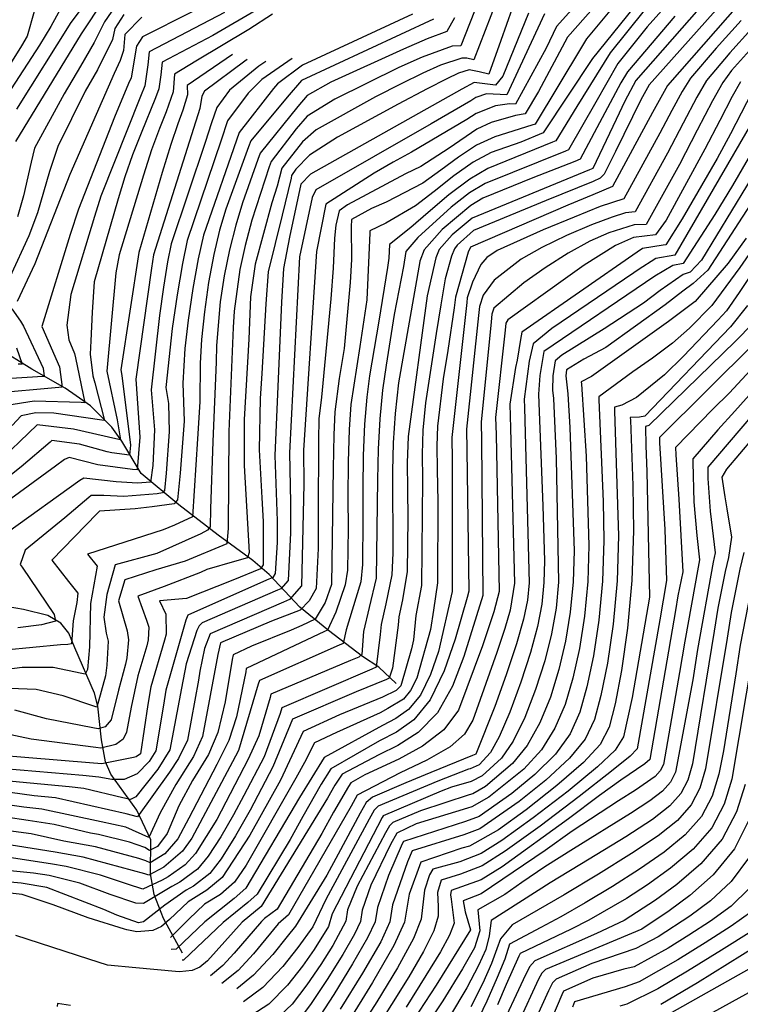
# Model space of a CAD drawing. Extents: x 495683 to 1058077, y 845215 to 1749417.
# Drawn here: x 502329 to 502758, y 851750 to 852336 of the extents above; entities that cross this region are included whole.
import ezdxf

# ---------------------------------------------------------------- set-up
doc = ezdxf.new("R2010")
doc.units = 0
doc.header["$LTSCALE"] = 200
doc.header["$MEASUREMENT"] = 0
doc.linetypes.add('Hwashes', pattern=[1, 0.6, -0.05, 0.05, -0.05, 0.05, -0.05, 0.05, -0.05, 0.05])
for name, color, linetype in [('DRAINS', 4, 'CONTINUOUS'), ('INDCONT', 1, 'CONTINUOUS'), ('INTCONT', 7, 'CONTINUOUS')]:
    doc.layers.add(name, color=color, linetype=linetype)

msp = doc.modelspace()

# ---------------------------------------------------------------- linework, layer by layer
at = {"layer": 'DRAINS', "linetype": 'Hwashes'}
for points in [[(502552.93, 851940.86, 4322.01), (502542.71, 851950.73, 4316.2), (502533.04, 851956.96, 4312.12), (502512.65, 851972.49, 4304.19), (502495.78, 851986.33, 4295.24), (502477.4, 852005.81, 4282.62), (502467.84, 852014.05, 4276.67), (502447.19, 852029.1, 4269.87), (502423.71, 852047.15, 4260.4), (502401.33, 852065.74, 4248.86), (502389.9, 852085.04, 4240.18), (502383.83, 852093.33, 4237.37), (502371.13, 852105.99, 4232.73), (502356.22, 852116.55, 4228.32), (502336.4, 852127.87, 4221.29), (502314.73, 852141.17, 4215.33), (502298.85, 852149.85, 4213.6), (502286.18, 852154.59, 4211.02), (502277.21, 852156.88, 4207.22), (502257.7, 852164, 4201.73), (502243.45, 852168.97, 4197.65), (502238.2, 852172.5, 4196.48), (502229.12, 852176.07, 4195.59)], [(502425.93, 851780.53, 4333.55), (502414.6, 851801.12, 4322.57), (502409.15, 851815.39, 4315.59), (502406.92, 851827.76, 4307.52), (502407.02, 851848.03, 4296.17), (502398.67, 851865.56, 4290.22), (502383.25, 851887.07, 4282.62), (502380.21, 851894.3, 4279.29), (502377.75, 851907.35, 4273.99), (502375.5, 851927.39, 4267.8), (502373.56, 851935.16, 4266.21), (502361.94, 851962.05, 4260.72), (502358.36, 851970.87, 4258.52), (502353.5, 851976.84, 4256.36), (502345.87, 851981.4, 4254.86), (502331.32, 851984.96, 4252.7), (502317.73, 851987.31, 4249.7)]]:
    msp.add_polyline3d(points, dxfattribs=at)
at = {"layer": 'INDCONT'}
for points in [[(502733.61, 852405.31, 4300), (502666.13, 852324.22, 4300), (502663.23, 852319.23, 4300), (502635.7, 852273.59, 4300), (502633.75, 852272.98, 4300), (502611.62, 852266.1, 4300), (502600.77, 852260.96, 4300), (502590.14, 852254, 4300), (502579.61, 852246.13, 4300), (502568.79, 852238.52, 4300), (502546.94, 852227.06, 4300), (502538.3, 852223.29, 4300), (502526.4, 852216.93, 4300), (502526.2, 852212.52, 4300), (502526.49, 852193.09, 4300), (502525.65, 852179.34, 4300), (502522.02, 852140.09, 4300), (502519.07, 852122.23, 4300), (502516.53, 852102.54, 4300), (502515.9, 852088.87, 4300), (502515.56, 852068.95, 4300), (502514.47, 851999.7, 4300), (502510.75, 851989.16, 4300), (502504.78, 851979.1, 4300), (502496.89, 851975.33, 4300), (502490.63, 851972.54, 4300), (502466.85, 851963.08, 4300), (502456.1, 851958.02, 4300), (502455.52, 851955.21, 4300), (502451.36, 851929.97, 4300), (502446.93, 851911.77, 4300), (502441.35, 851898.73, 4300), (502431.94, 851883.32, 4300), (502423.72, 851868.25, 4300), (502416.82, 851851.8, 4300), (502411.14, 851843.93, 4300), (502406.38, 851841.7, 4300), (502403.52, 851843.41, 4300), (502394.35, 851846.66, 4300), (502375.98, 851851.19, 4300), (502371.27, 851851.99, 4300), (502349.56, 851857.09, 4300), (502334.19, 851859.54, 4300), (502294.13, 851865.46, 4300)], [(502778.62, 852393.67, 4320), (502746.31, 852357.02, 4320), (502733.05, 852342.15, 4320), (502695.51, 852299.46, 4320), (502689.05, 852287.13, 4320), (502683.89, 852276.4, 4320), (502669.86, 852247.15, 4320), (502667.95, 852246.4, 4320), (502598.17, 852217.68, 4320), (502586.2, 852207.64, 4320), (502578.54, 852198.98, 4320), (502576.48, 852194.11, 4320), (502571.32, 852171.39, 4320), (502560.02, 852087.76, 4320), (502559.59, 852072.21, 4320), (502559.7, 852056.3, 4320), (502559.98, 852038.98, 4320), (502559.61, 852007.51, 4320), (502556.81, 851990.65, 4320), (502554.54, 851980.54, 4320), (502554.12, 851975.7, 4320), (502550.78, 851950.11, 4320)], [(502625.26, 852351.95, 4280), (502615.27, 852323.28, 4280), (502608, 852303.24, 4280), (502602.27, 852304.67, 4280), (502596.33, 852305.89, 4280), (502590.08, 852303.81, 4280), (502583.15, 852300.53, 4280), (502571.4, 852294.54, 4280), (502554.13, 852285.47, 4280), (502518.08, 852265.81, 4280), (502501.39, 852255.17, 4280), (502493.41, 852246.83, 4280), (502490.76, 852242.95, 4280), (502490.5, 852241.36, 4280), (502485.16, 852219.51, 4280), (502476.85, 852185.69, 4280), (502475.56, 852166.77, 4280), (502473.05, 852125.36, 4280), (502472.07, 852110.33, 4280), (502471.6, 852079.92, 4280), (502473.1, 852051.28, 4280), (502473.82, 852037.3, 4280), (502473.95, 852011.53, 4280), (502472.34, 852009.07, 4280), (502455.94, 852002.46, 4280), (502428.33, 851991.56, 4280), (502412.15, 851990.12, 4280), (502416.06, 851982.18, 4280), (502416.12, 851970.21, 4280), (502415.12, 851966.72, 4280), (502407.02, 851938.87, 4280), (502405.31, 851928.38, 4280), (502401.03, 851899.05, 4280), (502398.41, 851897.31, 4280), (502396.71, 851896.89, 4280), (502377.9, 851893.08, 4280), (502370.54, 851893.74, 4280), (502279.12, 851901.27, 4280)], [(502337.77, 852340.49, 4200), (502333.63, 852325.92, 4200), (502330.19, 852320.04, 4200), (502312.24, 852291.87, 4200)], [(502479.44, 852339, 4240), (502465.31, 852329.82, 4240), (502433.93, 852310.91, 4240), (502421.11, 852303.3, 4240), (502420.36, 852292.83, 4240), (502416.15, 852280.96, 4240), (502412.22, 852270.94, 4240), (502407.57, 852258.21, 4240), (502402.63, 852243.18, 4240), (502388.25, 852195.82, 4240), (502386.35, 852185.06, 4240), (502380.83, 852126.61, 4240), (502387.01, 852097.7, 4240), (502389.08, 852085.76, 4240), (502386.28, 852086.49, 4240), (502361.01, 852092.25, 4240), (502339.42, 852094.75, 4240), (502313.74, 852070.11, 4240)], [(502562.69, 852338.9, 4260), (502497.35, 852308.56, 4260), (502482.32, 852297.49, 4260), (502479.98, 852294.75, 4260), (502459.52, 852268.65, 4260), (502438.32, 852207.44, 4260), (502435.17, 852193.41, 4260), (502432.09, 852175.78, 4260), (502429.38, 852156.94, 4260), (502427.4, 852140.08, 4260), (502426.06, 852119.55, 4260), (502426.98, 852096.99, 4260), (502424.5, 852066.03, 4260), (502422.9, 852050.14, 4260), (502421.01, 852047.85, 4260), (502407.93, 852045.99, 4260), (502397.85, 852044.86, 4260), (502376.6, 852043.33, 4260), (502375.18, 852041.99, 4260), (502348.22, 852014.33, 4260), (502358.04, 852001.48, 4260), (502363.73, 851994.65, 4260), (502363.13, 851989.17, 4260), (502360.96, 851978.15, 4260), (502359.96, 851964.47, 4260), (502357.69, 851964.16, 4260), (502353.28, 851963.89, 4260), (502320.5, 851960.76, 4260)], [(502391.05, 852338.82, 4220), (502385.7, 852330.43, 4220), (502384.32, 852323.98, 4220), (502375.29, 852305.93, 4220), (502368.07, 852293.11, 4220), (502351.82, 852260.22, 4220), (502346.78, 852245.4, 4220), (502339.78, 852220.73, 4220), (502334.61, 852207.17, 4220), (502323.25, 852182.52, 4220)], [(502770.19, 852325.29, 4340), (502752.47, 852305.5, 4340), (502747.32, 852298.38, 4340), (502741.12, 852287.46, 4340), (502731.93, 852269.88, 4340), (502721.53, 852249.56, 4340), (502701.69, 852213.9, 4340), (502694.41, 852213.65, 4340), (502679.47, 852208.94, 4340), (502668.22, 852203.9, 4340), (502655.29, 852196.9, 4340), (502641.58, 852188.16, 4340), (502628.83, 852179.11, 4340), (502611, 852164.19, 4340), (502609.91, 852160.51, 4340), (502609.4, 852156.06, 4340), (502603.49, 852096.35, 4340), (502603.79, 852085.37, 4340), (502604.46, 851993.35, 4340), (502593.14, 851956.88, 4340), (502586.54, 851939.41, 4340), (502577.56, 851923.47, 4340), (502566.15, 851911.83, 4340), (502553.87, 851903.96, 4340), (502542.69, 851898.53, 4340), (502520.87, 851886.93, 4340), (502516.57, 851880.51, 4340), (502512.06, 851872.74, 4340), (502472.79, 851808.22, 4340), (502461.46, 851799.04, 4340), (502440.74, 851776.04, 4340), (502436.14, 851772.26, 4340), (502431.58, 851770.16, 4340), (502424.05, 851769.43, 4340), (502421.74, 851769.74, 4340), (502398.24, 851771.75, 4340), (502381.35, 851773.46, 4340), (502370.23, 851777.03, 4340), (502326.77, 851790.99, 4340)], [(502796.96, 852295.29, 4360), (502734.47, 852192.62, 4360), (502727.76, 852185.58, 4360), (502723.55, 852184.08, 4360), (502709.93, 852174.57, 4360), (502700.13, 852167.17, 4360), (502676.74, 852151.81, 4360), (502651.58, 852136.16, 4360), (502647.54, 852132.82, 4360), (502646.11, 852123.97, 4360), (502646.01, 852115.33, 4360), (502646.46, 852110.36, 4360), (502648.08, 852074.72, 4360), (502649.53, 852001.13, 4360), (502648.03, 851985.75, 4360), (502645.34, 851970.4, 4360), (502641.32, 851954.33, 4360), (502635.93, 851937.27, 4360), (502629.54, 851920.72, 4360), (502622.61, 851906.65, 4360), (502615.62, 851896.54, 4360), (502604.21, 851886.08, 4360), (502597.59, 851882.73, 4360), (502585.93, 851879.23, 4360), (502579.79, 851876.91, 4360), (502545.25, 851862.26, 4360), (502544.73, 851861.3, 4360), (502514.96, 851803.91, 4360), (502512.69, 851796.34, 4360), (502504.23, 851782.79, 4360), (502497.23, 851772.88, 4360), (502488.32, 851761.47, 4360), (502477.26, 851750.32, 4360), (502463.74, 851741.49, 4360)], [(502761.91, 852165.73, 4380), (502751.84, 852153, 4380), (502700.89, 852099.87, 4380), (502697.73, 852099.26, 4380), (502692.17, 852099.16, 4380), (502692.25, 852097.43, 4380), (502693.72, 852058.76, 4380), (502694.05, 852031.62, 4380), (502693.17, 852002.13, 4380), (502690.56, 851973.74, 4380), (502686.9, 851948.66, 4380), (502683.12, 851928.77, 4380), (502679.6, 851915.02, 4380), (502674.25, 851904.63, 4380), (502664.4, 851893.88, 4380), (502648.59, 851880.23, 4380), (502630.22, 851865.83, 4380), (502613.92, 851853.99, 4380), (502596.63, 851844.16, 4380), (502592.03, 851842.93, 4380), (502567.74, 851834.74, 4380), (502560.68, 851815.72, 4380), (502557.95, 851798.96, 4380), (502551.53, 851785.14, 4380), (502538.91, 851763.17, 4380), (502523.59, 851738.25, 4380)], [(502327.16, 852140.58, 4220), (502330.63, 852130.84, 4220), (502328.21, 852130.75, 4220)], [(502770.57, 852107.43, 4400), (502738.36, 852069.5, 4400), (502738.33, 852062.83, 4400), (502739.74, 852043.45, 4400), (502742.65, 852018.59, 4400), (502741.55, 852013.06, 4400), (502732.17, 851961.18, 4400), (502729.3, 851943.16, 4400), (502719.14, 851888.12, 4400), (502716.13, 851882.2, 4400), (502711.4, 851876.93, 4400), (502703.86, 851871.11, 4400), (502692.37, 851863.61, 4400), (502658.51, 851842.7, 4400), (502641.48, 851831.9, 4400), (502627.8, 851822.68, 4400), (502617.54, 851815.46, 4400), (502601.52, 851806.29, 4400), (502602.71, 851793.82, 4400), (502599.57, 851783.8, 4400), (502592.4, 851771.3, 4400), (502580.7, 851752.13, 4400), (502565.71, 851729.56, 4400)], [(502550.78, 851950.11, 4320), (502548.8, 851944.11, 4320), (502547.3, 851943.39, 4320), (502529.11, 851936.02, 4320), (502491.4, 851919.76, 4320), (502479.7, 851891.28, 4320), (502466.17, 851865.64, 4320), (502457.4, 851850.27, 4320), (502448.91, 851836.74, 4320), (502442.15, 851828.02, 4320), (502432.37, 851820.42, 4320), (502428.13, 851818.07, 4320), (502415.36, 851809.14, 4320), (502402.82, 851799.24, 4320), (502399.71, 851798.52, 4320), (502386.87, 851803.13, 4320), (502379.04, 851806.58, 4320), (502345.16, 851819.6, 4320), (502330.03, 851822.24, 4320), (502312.09, 851823.68, 4320)], [(502760.48, 851880.91, 4420), (502755.35, 851864.54, 4420), (502746.79, 851848.4, 4420), (502734.15, 851833.75, 4420), (502719.85, 851821.41, 4420), (502707.11, 851812.01, 4420), (502688.64, 851800.05, 4420), (502672.02, 851792.33, 4420), (502635.5, 851776.1, 4420), (502632.29, 851772.46, 4420), (502628.46, 851764.7, 4420), (502614.46, 851734.58, 4420)], [(502764.52, 851793.7, 4440), (502746.52, 851782.3, 4440), (502726.27, 851769.79, 4440), (502708.5, 851759.26, 4440), (502690.05, 851750.19, 4440), (502686.07, 851749.13, 4440)], [(502359.27, 851749.42, 4360), (502351.58, 851750.61, 4360), (502351.44, 851748.92, 4360)]]:
    msp.add_polyline3d(points, dxfattribs=at)
at = {"layer": 'INTCONT'}
for points in [[(502758.77, 852409.3, 4308), (502752.44, 852401.69, 4308), (502714.46, 852357.21, 4308), (502700.55, 852341.22, 4308), (502680.27, 852315.93, 4308), (502660.49, 852284.02, 4308), (502647.99, 852263.7, 4308), (502645.98, 852262.91, 4308), (502607.42, 852247.17, 4308), (502596.76, 852240.93, 4308), (502584.36, 852231.52, 4308), (502571.94, 852220.98, 4308), (502561.65, 852212.02, 4308), (502549.06, 852202.03, 4308), (502548.59, 852193.85, 4308), (502547.87, 852188.29, 4308), (502542.75, 852156.46, 4308)], [(502743.03, 852403.5, 4304), (502669.79, 852312.68, 4304), (502640.36, 852268.31, 4304), (502627.11, 852262.89, 4304), (502609.54, 852256.65, 4304), (502598.77, 852250.94, 4304), (502587.22, 852242.75, 4304), (502575.57, 852233.48, 4304), (502564.54, 852224.99, 4304), (502546.91, 852214.72, 4304), (502537.32, 852210.15, 4304), (502537.33, 852208.89, 4304), (502535.48, 852169.17, 4304), (502531.34, 852141.39, 4304), (502526, 852106.82, 4304), (502524.99, 852092.03, 4304), (502524.45, 852072.71, 4304), (502524.29, 852051.75, 4304), (502524.35, 852032.84, 4304), (502524.03, 852008.27, 4304), (502522.7, 851999.54, 4304), (502517.1, 851983.28, 4304), (502512.06, 851972.68, 4304), (502510.43, 851971.92, 4304), (502463.8, 851949.93, 4304), (502463.5, 851947.94, 4304), (502457.97, 851921.16, 4304), (502453.5, 851907.01, 4304), (502446.29, 851892.8, 4304), (502429.7, 851860.75, 4304), (502423.19, 851848.62, 4304), (502415.44, 851839.65, 4304), (502406.67, 851834.29, 4304), (502404.21, 851835.41, 4304), (502399.86, 851836.85, 4304), (502374.22, 851843.82, 4304), (502355.29, 851847.15, 4304), (502335.95, 851851.5, 4304), (502319.47, 851853.63, 4304)], [(502761.85, 852399.87, 4312), (502717.9, 852349.05, 4312), (502702.33, 852331.37, 4312), (502684.78, 852309.7, 4312), (502671.78, 852286.57, 4312), (502655.55, 852258.24, 4312), (502653.76, 852257.54, 4312), (502605.82, 852238.18, 4312), (502596.62, 852232.62, 4312), (502585.62, 852224.1, 4312), (502565.84, 852206.18, 4312)], [(502784.5, 852388.01, 4324), (502703.52, 852296.99, 4324), (502698.56, 852287.99, 4324), (502683.39, 852257.25, 4324), (502676.74, 852243.73, 4324), (502674.36, 852241.33, 4324), (502670.07, 852239.38, 4324), (502642.2, 852228.06, 4324), (502598.94, 852210.22, 4324), (502589.23, 852201.53, 4324), (502587.6, 852199.41, 4324)], [(502686.17, 852373.78, 4292), (502648.26, 852331.6, 4292), (502642.14, 852318.74, 4292), (502624.03, 852285.34, 4292), (502620.42, 852285.69, 4292), (502612.14, 852284.4, 4292), (502600.6, 852279.91, 4292), (502594.97, 852276.28, 4292), (502562.01, 852256.8, 4292), (502551.25, 852250.87, 4292), (502539.94, 852244.39, 4292), (502511.07, 852225.94, 4292), (502505.57, 852197.9, 4292), (502497.97, 852079.73, 4292), (502498.02, 852059.53, 4292), (502496.78, 851999.06, 4292), (502489.63, 851990.8, 4292), (502486.06, 851989.35, 4292), (502442.27, 851970.49, 4292), (502439.04, 851961.69, 4292), (502436.13, 851948.16, 4292), (502435.42, 851942.81, 4292), (502428.83, 851907.15, 4292), (502423.45, 851896.35, 4292), (502418.17, 851888.15, 4292), (502399.06, 851861.65, 4292), (502392.43, 851863.44, 4292), (502350.42, 851872.85, 4292), (502337.75, 851874.18, 4292), (502293.38, 851880.17, 4292)], [(502386.08, 852369.43, 4208), (502359.45, 852334.09, 4208), (502327.29, 852282.45, 4208)], [(502771.48, 852361.71, 4328), (502714.33, 852296.57, 4328), (502705.48, 852280.55, 4328), (502681.57, 852236.56, 4328), (502669.99, 852231.49, 4328), (502655.06, 852225.39, 4328), (502597.1, 852200.41, 4328), (502595.76, 852197.37, 4328), (502588.27, 852170.72, 4328)], [(502460.39, 852354.98, 4228), (502402.04, 852325.44, 4228), (502398.62, 852319.97, 4228), (502395.44, 852301.08, 4228), (502393.76, 852297.68, 4228), (502385.38, 852277.72, 4228), (502364.02, 852223, 4228), (502359.03, 852207.86, 4228), (502342.34, 852153.2, 4228), (502352.8, 852129.22, 4228), (502354.41, 852117.13, 4228), (502352.35, 852116.89, 4228), (502312.75, 852113.47, 4228)], [(502676.19, 852349.62, 4296), (502654.81, 852325.29, 4296), (502637.71, 852293.03, 4296), (502629.63, 852279.65, 4296), (502623.91, 852278.75, 4296), (502609.49, 852274.47, 4296), (502600.88, 852270.48, 4296), (502584.56, 852259.17, 4296), (502567.67, 852248.45, 4296), (502558.54, 852243.98, 4296), (502524.11, 852225.55, 4296), (502519.06, 852222, 4296), (502517, 852213.52, 4296), (502516.23, 852205.68, 4296), (502515.44, 852187.97, 4296), (502514.06, 852169.76, 4296), (502508.51, 852111.24, 4296), (502507.06, 852098.26, 4296), (502506.8, 852085.71, 4296), (502506.64, 852041.52, 4296), (502506.67, 852021.11, 4296), (502505.5, 851997.49, 4296), (502501.25, 851990.15, 4296), (502495.91, 851984.55, 4296), (502478.83, 851977.95, 4296), (502448.54, 851965.2, 4296), (502446.84, 851958.23, 4296), (502437.88, 851909.46, 4296), (502432.4, 851897.54, 4296), (502421.91, 851880.87, 4296), (502412.63, 851863.95, 4296), (502405.88, 851849.27, 4296), (502392.23, 851855.48, 4296), (502377.48, 851858.68, 4296), (502342.3, 851866.19, 4296), (502331.65, 851867.33, 4296), (502295.25, 851872.46, 4296)], [(502389.72, 852349.3, 4216), (502379.57, 852334.37, 4216), (502373.37, 852322.12, 4216), (502365.25, 852308.11, 4216), (502355.56, 852291.66, 4216), (502337.91, 852259.31, 4216), (502335.84, 852250.89, 4216), (502331.27, 852230.92, 4216), (502327.8, 852218.52, 4216)], [(502612.62, 852346.6, 4276), (502599.12, 852311.7, 4276), (502595, 852312.81, 4276), (502591.98, 852312.72, 4276), (502579.3, 852308.55, 4276), (502568.92, 852303.89, 4276), (502555.91, 852297.55, 4276), (502540.78, 852289.79, 4276), (502505.32, 852270.08, 4276), (502497.24, 852263.11, 4276), (502485.04, 852247.33, 4276), (502482.13, 852236.67, 4276), (502478.99, 852226.85, 4276), (502469.07, 852190.22, 4276), (502466.43, 852170.86, 4276), (502465.36, 852145.66, 4276), (502462.56, 852097.89, 4276), (502462.64, 852070.5, 4276), (502465.48, 852018.75, 4276), (502464.62, 852015.67, 4276), (502456.82, 852013.53, 4276), (502440.44, 852008.75, 4276), (502436.65, 852006.9, 4276), (502414.99, 851998.66, 4276), (502399.29, 851992.76, 4276), (502404.42, 851978.58, 4276), (502405.93, 851974.51, 4276), (502405.46, 851966.8, 4276), (502404.62, 851963.23, 4276), (502399.38, 851945.43, 4276), (502395.36, 851926.8, 4276), (502392.57, 851912.07, 4276), (502390.73, 851907.91, 4276), (502386.23, 851904.67, 4276), (502377.45, 851902.55, 4276), (502374.35, 851902.84, 4276), (502335.83, 851907.72, 4276), (502310.58, 851913.13, 4276)], [(502356.54, 852347.98, 4204), (502347.67, 852331.64, 4204), (502340.85, 852320.48, 4204), (502319.33, 852287.17, 4204)], [(502602.12, 852347.32, 4272), (502591.38, 852320.18, 4272), (502586.3, 852319.96, 4272), (502568.35, 852313.35, 4272), (502554.66, 852307.26, 4272), (502516.6, 852288.44, 4272), (502500.09, 852278.25, 4272), (502493.56, 852270.7, 4272), (502478.66, 852251.39, 4272), (502477.55, 852248.23, 4272), (502467.22, 852216.51, 4272), (502463.1, 852201.45, 4272), (502459.99, 852187.06, 4272), (502456.68, 852162.41, 4272), (502456.1, 852152.53, 4272), (502453.45, 852090.69, 4272), (502453.17, 852033.16, 4272), (502452.29, 852024.07, 4272), (502427.57, 852013.67, 4272), (502409.99, 852008.46, 4272), (502391.57, 852002.51, 4272), (502387.86, 851990.02, 4272), (502393.02, 851972.31, 4272), (502393.79, 851966.87, 4272), (502392.75, 851956.1, 4272), (502392.02, 851952.39, 4272), (502387.8, 851936.89, 4272), (502383.57, 851919.24, 4272), (502379.87, 851915.2, 4272), (502375.74, 851914.04, 4272), (502372.52, 851914.52, 4272), (502345.05, 851919.94, 4272), (502326.16, 851925.11, 4272)], [(502378.99, 852347.55, 4212), (502365.66, 852327.35, 4212), (502326.56, 852263.17, 4212)], [(502641.21, 852339.1, 4288), (502618.83, 852290.98, 4288), (502606.74, 852291.65, 4288), (502600.32, 852289.33, 4288), (502597.33, 852287.41, 4288), (502573.85, 852273.77, 4288), (502505.16, 852234.45, 4288), (502503.1, 852229.9, 4288), (502495.56, 852194.69, 4288), (502489.63, 852078.18, 4288), (502490.08, 852048.55, 4288), (502490.11, 852030.45, 4288), (502488.67, 852002.16, 4288), (502484.41, 851997.2, 4288), (502482.36, 851996.37, 4288), (502437.57, 851976.97, 4288), (502435.79, 851975.3, 4288), (502434.52, 851972.36, 4288), (502428.06, 851952.56, 4288), (502425.42, 851938.08, 4288), (502418.34, 851901.51, 4288), (502411.16, 851890, 4288), (502398.1, 851873.59, 4288), (502394.96, 851871.95, 4288), (502390.52, 851872.87, 4288), (502367.26, 851878.58, 4288), (502358.53, 851879.51, 4288), (502261.49, 851888.69, 4288)], [(502631.59, 852339.63, 4284), (502616.46, 852302.16, 4284), (502612.04, 852296.75, 4284), (502599.35, 852298.28, 4284), (502592.07, 852294.32, 4284), (502502.11, 852243.76, 4284), (502496.32, 852237.84, 4284), (502489.62, 852206.26, 4284), (502485.92, 852187.78, 4284), (502484.78, 852167.59, 4284), (502480.79, 852076.52, 4284), (502482.15, 852037.56, 4284), (502482.18, 852024.73, 4284), (502481.07, 852006.26, 4284), (502479.57, 852003.9, 4284), (502475.96, 852002.28, 4284), (502429.09, 851981.62, 4284), (502427.91, 851978.5, 4284), (502415.96, 851936.91, 4284), (502414.69, 851927.95, 4284), (502410.03, 851900.83, 4284), (502406.04, 851894.52, 4284), (502398.97, 851887.15, 4284), (502391.15, 851883.92, 4284), (502383.93, 851883.76, 4284), (502376.11, 851885.2, 4284), (502366.64, 851886.17, 4284), (502273.26, 851894.17, 4284)], [(502450.86, 852339.92, 4232), (502406.1, 852316.58, 4232), (502405.31, 852308.89, 4232), (502403.46, 852296.31, 4232), (502400.88, 852290.08, 4232), (502377.34, 852230.75, 4232), (502373.49, 852218.71, 4232), (502359.57, 852172.3, 4232), (502357.17, 852154, 4232), (502358.29, 852145.19, 4232), (502361.71, 852137.07, 4232), (502362.23, 852134.52, 4232), (502367.76, 852107.91, 4232), (502365.72, 852108.07, 4232), (502337.65, 852108.74, 4232), (502321.55, 852106.31, 4232)], [(502471.42, 852342.38, 4236), (502443.98, 852326.2, 4236), (502413.78, 852310.4, 4236), (502412.96, 852302.95, 4236), (502411.92, 852294.6, 4236), (502409.91, 852289.14, 4236), (502401.31, 852268.27, 4236), (502396.26, 852255.23, 4236), (502391.72, 852242.16, 4236), (502387.59, 852229.21, 4236), (502373.37, 852179.75, 4236), (502372.11, 852161.74, 4236), (502371.49, 852144.74, 4236), (502370.91, 852136.69, 4236), (502372.67, 852123.86, 4236), (502373.74, 852119.7, 4236), (502379.44, 852097.25, 4236), (502377.96, 852097.53, 4236), (502349.45, 852101.75, 4236), (502338.6, 852101.78, 4236), (502330.05, 852100.06, 4236), (502324.7, 852094.38, 4236)], [(502718.66, 852337.84, 4316), (502690.5, 852304.75, 4316), (502686.63, 852298.17, 4316), (502672.27, 852271.34, 4316), (502662.34, 852252.69, 4316), (502659.22, 852251.33, 4316), (502634.22, 852241.56, 4316), (502604.49, 852229.44, 4316), (502597.4, 852225.15, 4316), (502580.38, 852210.88, 4316), (502569.53, 852198.73, 4316), (502567.12, 852192.11, 4316), (502567.06, 852191.81, 4316), (502554.4, 852119.66, 4316), (502552.29, 852101.52, 4316), (502551.13, 852083.99, 4316), (502550.76, 852067.1, 4316), (502550.86, 852050.44, 4316), (502551.09, 852033.91, 4316), (502551.06, 852018.5, 4316), (502550.37, 852005.49, 4316), (502546.83, 851988.35, 4316), (502544.03, 851976.05, 4316), (502543.52, 851970.12, 4316), (502541.12, 851950.66, 4316), (502538.42, 851949.53, 4316), (502485.01, 851926.39, 4316), (502483.94, 851923, 4316), (502474.39, 851897.39, 4316), (502462.44, 851874.36, 4316), (502456.28, 851862.86, 4316)], [(502575.16, 852336.05, 4264), (502496.62, 852299.47, 4264), (502488.23, 852289.5, 4264), (502466.63, 852263.6, 4264), (502465.18, 852259.97, 4264), (502451.73, 852223.01, 4264), (502447.97, 852210.52, 4264), (502444.48, 852196.09, 4264), (502441.39, 852179.47, 4264), (502438.9, 852162.01, 4264), (502437.2, 852145.49, 4264), (502436.37, 852131.45, 4264), (502436.28, 852108.49, 4264), (502434.85, 852086.45, 4264), (502431.84, 852039.99, 4264), (502421.07, 852035.04, 4264), (502414.36, 852032.35, 4264), (502391.64, 852025.06, 4264), (502369.37, 852017.82, 4264), (502375.17, 852010.78, 4264), (502371.11, 851988.53, 4264), (502370.64, 851962.76, 4264), (502369.34, 851949.25, 4264), (502368.04, 851946.39, 4264), (502365.99, 851946.93, 4264), (502348.91, 851950.43, 4264), (502330.57, 851950.44, 4264), (502316.65, 851948.75, 4264)], [(502587.7, 852336.8, 4268), (502583.2, 852328.55, 4268), (502571.38, 852324.27, 4268), (502557.26, 852318.18, 4268), (502514.1, 852298.42, 4268), (502500.04, 852290.55, 4268), (502494.58, 852284.08, 4268), (502472.14, 852256.27, 4268), (502470.68, 852252.44, 4268), (502461.67, 852226.79, 4268), (502457.6, 852213.52, 4268), (502453.79, 852198.77, 4268), (502450.69, 852183.27, 4268), (502448.41, 852167.98, 4268), (502446.23, 852141.99, 4268), (502446.01, 852132.02, 4268), (502443.91, 852084.91, 4268), (502442.51, 852044.71, 4268), (502442.34, 852034.11, 4268), (502440.86, 852032.05, 4268), (502436.81, 852029.96, 4268), (502410.75, 852018.17, 4268), (502385.86, 852011.49, 4268), (502380.97, 851993.83, 4268), (502379.05, 851980.44, 4268), (502380.5, 851970.77, 4268), (502381.62, 851966.04, 4268), (502380.92, 851951.74, 4268), (502380.03, 851945.41, 4268), (502375.03, 851926.85, 4268), (502374.28, 851927.06, 4268), (502354.97, 851933.57, 4268), (502338.89, 851937.33, 4268), (502323.11, 851937.98, 4268)], [(502401.78, 852337.26, 4224), (502391.61, 852326.83, 4224), (502390.75, 852317.43, 4224), (502388.84, 852311.32, 4224), (502385.32, 852303.75, 4224), (502358.87, 852243.51, 4224), (502338.18, 852190.54, 4224), (502327.53, 852168.13, 4224)], [(502758.19, 852335.25, 4332), (502743.28, 852318.69, 4332), (502727.93, 852300.87, 4332), (502723.01, 852293.04, 4332), (502716.83, 852281.68, 4332), (502709.83, 852268.25, 4332), (502688.3, 852229.19, 4332), (502674.34, 852224.49, 4332), (502658.77, 852218.3, 4332), (502640.33, 852210.69, 4332), (502613.08, 852198.32, 4332), (502606.97, 852194.21, 4332), (502603.39, 852190.03, 4332), (502598.28, 852179.67, 4332), (502595.21, 852170.18, 4332), (502594.93, 852167.57, 4332), (502586, 852087.17, 4332), (502586.22, 852073.9, 4332), (502586.33, 851995.55, 4332), (502578.08, 851960.03, 4332), (502573.32, 851946.25, 4332), (502567.37, 851933.94, 4332), (502560.41, 851925.5, 4332), (502552.78, 851920.08, 4332), (502544.89, 851916.03, 4332), (502510.11, 851896.97, 4332), (502495.41, 851873.18, 4332), (502463.58, 851819.22, 4332), (502456.62, 851813.1, 4332), (502439.25, 851799.21, 4332), (502422.11, 851782.89, 4332), (502419.26, 851782.74, 4332)], [(502764.19, 852330.27, 4336), (502751.36, 852316.03, 4336), (502737.52, 852299.41, 4336), (502731.7, 852289.52, 4336), (502723.55, 852274.15, 4336), (502714.4, 852256.34, 4336), (502695.03, 852221.47, 4336), (502689.29, 852220.72, 4336), (502681.51, 852218.29, 4336), (502669.17, 852213.61, 4336), (502654.28, 852207.3, 4336), (502639.58, 852200.24, 4336), (502627.33, 852193.24, 4336), (502611.17, 852180.77, 4336), (502604.64, 852171.93, 4336), (502602.55, 852165.13, 4336), (502601.94, 852159.84, 4336), (502594.79, 852092.08, 4336), (502595.05, 852079.77, 4336), (502596.16, 851995.79, 4336), (502595.15, 851992.08, 4336), (502588.04, 851967.25, 4336), (502581.47, 851948.36, 4336), (502573.16, 851931.18, 4336), (502563.46, 851919.38, 4336), (502553.13, 851911.99, 4336), (502543.03, 851906.86, 4336), (502514.15, 851890.21, 4336), (502508.33, 851881.15, 4336), (502497.5, 851861.76, 4336), (502489.94, 851848.06, 4336), (502470.37, 851815.64, 4336), (502464.71, 851810.66, 4336), (502450.01, 851798.76, 4336), (502426.49, 851776.3, 4336), (502425.81, 851776.36, 4336)], [(502455.7, 852314.88, 4244), (502428.77, 852296.63, 4244), (502428.81, 852291.06, 4244), (502426.13, 852281.87, 4244), (502423.15, 852273.71, 4244), (502418.97, 852261.5, 4244), (502413.74, 852244.89, 4244), (502399.88, 852197.17, 4244), (502389.34, 852127.45, 4244), (502389.84, 852124.11, 4244), (502394.99, 852082.67, 4244), (502394.33, 852076.72, 4244), (502383.88, 852078.09, 4244), (502381.09, 852078.66, 4244), (502364.62, 852083.18, 4244), (502348.31, 852085.35, 4244), (502347.27, 852084.34, 4244), (502329.91, 852069.68, 4244), (502302.8, 852048.39, 4244)], [(502464.39, 852312.05, 4248), (502462.91, 852311.06, 4248), (502438.97, 852293.23, 4248), (502437.43, 852290.14, 4248), (502436.23, 852282.86, 4248), (502408.68, 852195.8, 4248), (502407.41, 852187.9, 4248), (502398.18, 852121.95, 4248), (502400.46, 852087.45, 4248), (502398.98, 852067.93, 4248), (502396.09, 852068.16, 4248), (502375.52, 852070.94, 4248), (502358.48, 852075.31, 4248), (502355.84, 852074.05, 4248), (502350.3, 852070.17, 4248), (502307.3, 852038.84, 4248)], [(502475.55, 852310.85, 4252), (502471.4, 852308, 4252), (502453.94, 852293.79, 4252), (502446.27, 852283.46, 4252), (502443.16, 852274.25, 4252), (502439.32, 852262.68, 4252), (502419.13, 852202.29, 4252), (502417.06, 852191.76, 4252), (502414.63, 852176.64, 4252), (502412.14, 852159.67, 4252), (502407.25, 852115.55, 4252), (502409.18, 852091.82, 4252), (502408.2, 852070.52, 4252), (502406.88, 852060.69, 4252), (502399.09, 852060.04, 4252), (502386.51, 852060.9, 4252), (502367.18, 852063.07, 4252), (502364.95, 852061.57, 4252), (502321.82, 852030.62, 4252)], [(502491.07, 852312.64, 4256), (502473.02, 852300.08, 4256), (502464.98, 852291.95, 4256), (502452.74, 852275.56, 4256), (502448.89, 852264.09, 4256), (502428.65, 852204.32, 4256), (502425.86, 852190.74, 4256), (502422.79, 852172.1, 4256), (502419.86, 852151.95, 4256), (502415.93, 852116.91, 4256), (502417.53, 852107.38, 4256), (502417.95, 852090.52, 4256), (502416.18, 852066, 4256), (502415.16, 852055.74, 4256), (502413.94, 852054.27, 4256), (502410.94, 852053.72, 4256), (502391.08, 852052.1, 4256), (502379.16, 852052.76, 4256), (502371.58, 852052.74, 4256), (502370.31, 852051.51, 4256), (502356.01, 852039.48, 4256), (502332.31, 852020.22, 4256), (502329.4, 852011.74, 4256), (502330.57, 852010.14, 4256), (502349.64, 851982.03, 4256), (502350.43, 851978.03, 4256), (502342.03, 851975.77, 4256), (502328.04, 851974, 4256)], [(502757.81, 852298.7, 4344), (502752.85, 852289.96, 4344), (502745.42, 852275.77, 4344), (502736.61, 852258.7, 4344), (502713.54, 852216.46, 4344), (502707.24, 852207.73, 4344), (502694.16, 852206.08, 4344), (502683.32, 852201.39, 4344), (502664.81, 852189.71, 4344), (502653.7, 852181.8, 4344), (502619.32, 852157.28, 4344), (502618.24, 852155.12, 4344), (502617.76, 852150.95, 4344), (502612.09, 852099.18, 4344), (502612.43, 852089.05, 4344), (502614.13, 851995.68, 4344), (502611.07, 851983.48, 4344), (502604.27, 851963.4, 4344), (502590.11, 851925.11, 4344), (502581.29, 851913.37, 4344), (502568.64, 851903.56, 4344), (502554.59, 851895.85, 4344), (502534.38, 851886.55, 4344), (502526.05, 851881.95, 4344), (502524.63, 851879.75, 4344), (502515.8, 851864.33, 4344), (502508.81, 851851.8, 4344), (502482.18, 851806.63, 4344), (502474.72, 851801.2, 4344), (502472.91, 851799.33, 4344), (502456.71, 851780.58, 4344), (502449.85, 851773.17, 4344), (502442.52, 851767.17, 4344)], [(502788.02, 852297.45, 4356), (502752.89, 852237.08, 4356), (502742.53, 852219.79, 4356), (502723.74, 852190.59, 4356), (502717.59, 852189.45, 4356), (502706.86, 852183.07, 4356), (502640.79, 852138.27, 4356), (502638.33, 852124.06, 4356), (502637.58, 852112.97, 4356), (502637.88, 852107.63, 4356), (502640.2, 852046.59, 4356), (502641.18, 852013.95, 4356), (502640.8, 852000.93, 4356), (502639.53, 851988.16, 4356), (502637.03, 851974.74, 4356), (502632.95, 851959.44, 4356), (502627.2, 851941.72, 4356), (502620.6, 851923.94, 4356), (502614.25, 851909.2, 4356), (502609.03, 851899.8, 4356), (502602.27, 851892.5, 4356), (502597.02, 851890.25, 4356), (502595.93, 851889.94, 4356), (502577.81, 851882.94, 4356), (502542.22, 851868, 4356), (502539.85, 851865.52, 4356), (502536.86, 851860.22, 4356), (502511.13, 851812.38, 4356), (502503.48, 851796.18, 4356), (502494.59, 851783.99, 4356), (502485.52, 851772.64, 4356), (502473.67, 851760.16, 4356), (502462.28, 851751.56, 4356)], [(502764.57, 852292.46, 4348), (502751.7, 852267.85, 4348), (502743.78, 852253.09, 4348), (502723.03, 852217.26, 4348), (502713.35, 852201.79, 4348), (502711.67, 852201.52, 4348), (502699.4, 852199.65, 4348), (502696.24, 852197.47, 4348), (502627.78, 852149.93, 4348), (502626.97, 852145.44, 4348), (502625.01, 852133.26, 4348), (502623.95, 852128.78, 4348), (502620.5, 852106.95, 4348), (502621.06, 852092.72, 4348), (502623.34, 852000.53, 4348), (502620.84, 851984.61, 4348), (502617.68, 851973.62, 4348), (502612.93, 851959.39, 4348), (502598.61, 851919.12, 4348), (502593.68, 851910.82, 4348), (502585.02, 851903.27, 4348), (502571.14, 851895.3, 4348), (502555.3, 851887.74, 4348), (502529.87, 851874.52, 4348), (502526.18, 851867.89, 4348), (502488.96, 851803.33, 4348), (502482.84, 851797.97, 4348), (502468.14, 851780.22, 4348), (502458.95, 851770.31, 4348), (502449.34, 851762.45, 4348)], [(502776.3, 852294.95, 4352), (502718.65, 852195.63, 4352), (502707.37, 852193.62, 4352), (502696.92, 852186.82, 4352), (502694.27, 852185.1, 4352), (502645.45, 852152.07, 4352), (502634.43, 852142.86, 4352), (502632.02, 852132.61, 4352), (502629.07, 852110.1, 4352), (502629.28, 852104.84, 4352), (502632.07, 852000.73, 4352), (502631.02, 851990.56, 4352), (502628.72, 851979.09, 4352), (502624.59, 851964.55, 4352), (502618.46, 851946.17, 4352), (502611.66, 851927.16, 4352), (502600.33, 851898.92, 4352), (502598.43, 851898.2, 4352), (502573.56, 851887.94, 4352), (502558.67, 851881.79, 4352), (502538.91, 851873.38, 4352), (502535.14, 851870.08, 4352), (502531.52, 851863.87, 4352), (502518.47, 851839.52, 4352), (502511.67, 851826.89, 4352), (502493.14, 851796.67, 4352), (502488.23, 851790.51, 4352), (502479.56, 851779.86, 4352), (502468.06, 851767.45, 4352), (502458.2, 851759.39, 4352)], [(502770.42, 852236.33, 4364), (502738.28, 852186.66, 4364), (502729.51, 852178.7, 4364), (502723.45, 852174.19, 4364), (502712.99, 852166.07, 4364), (502677.65, 852140.66, 4364), (502664.61, 852133.74, 4364), (502654.3, 852127.36, 4364), (502653.9, 852123.88, 4364), (502655.04, 852113.09, 4364), (502656.34, 852093.1, 4364), (502658.8, 852019.91, 4364), (502658.25, 852001.33, 4364), (502656.54, 851983.35, 4364), (502653.65, 851966.05, 4364), (502649.68, 851949.22, 4364), (502644.66, 851932.82, 4364), (502638.48, 851917.5, 4364), (502630.97, 851904.1, 4364), (502622.22, 851893.28, 4364), (502606.15, 851879.66, 4364), (502598.51, 851875.32, 4364), (502596.48, 851874.77, 4364), (502567.52, 851865.23, 4364), (502550.95, 851858.22, 4364), (502548.95, 851856.25, 4364), (502546.59, 851852.18, 4364), (502529.85, 851820.4, 4364), (502524.12, 851806.3, 4364), (502523.01, 851799.59, 4364), (502515.29, 851785.18, 4364), (502508.1, 851773.88, 4364), (502499.86, 851761.77, 4364), (502491.12, 851750.29, 4364), (502480.85, 851740.47, 4364)], [(502773.77, 852212.11, 4372), (502757.38, 852188.31, 4372), (502740.79, 852165.65, 4372), (502727.39, 852152.19, 4372), (502717.23, 852143.38, 4372), (502705.4, 852134.43, 4372), (502693.71, 852126.33, 4372), (502673.44, 852111.41, 4372), (502673.52, 852109.66, 4372), (502676.09, 852049.21, 4372), (502676.42, 852025.88, 4372), (502675.71, 852001.73, 4372), (502673.55, 851978.55, 4372), (502670.27, 851957.36, 4372), (502666.4, 851938.99, 4372), (502662.13, 851923.92, 4372), (502656.37, 851911.07, 4372), (502647.68, 851898.99, 4372), (502635.4, 851886.75, 4372), (502621.84, 851875.49, 4372), (502602.26, 851861.9, 4372), (502594.25, 851858.85, 4372), (502557.38, 851846.94, 4372), (502556.61, 851845.5, 4372), (502548.35, 851826.71, 4372), (502541.84, 851807.71, 4372), (502540.48, 851799.27, 4372), (502536, 851789.62, 4372), (502527.1, 851774.17, 4372), (502515.85, 851756.06, 4372), (502505.13, 851739.55, 4372)], [(502565.84, 852206.18, 4312), (502558.67, 852197.75, 4312), (502557.34, 852188.93, 4312), (502551.84, 852160.45, 4312), (502547.03, 852130.31, 4312), (502544.93, 852115.38, 4312), (502543.19, 852098.36, 4312), (502542.24, 852080.23, 4312), (502541.94, 852061.98, 4312), (502541.13, 852003.47, 4312), (502536.86, 851986.07, 4312), (502533.53, 851971.81, 4312), (502532.51, 851958.16, 4312), (502530.7, 851956.55, 4312), (502525.86, 851954.58, 4312), (502478.48, 851934.52, 4312), (502478.08, 851932.69, 4312), (502471.21, 851909.86, 4312), (502465.06, 851895.99, 4312), (502446.39, 851860.08, 4312), (502433.55, 851839.78, 4312), (502427.44, 851833.05, 4312), (502417.47, 851825.98, 4312), (502413.87, 851823.97, 4312), (502402.37, 851818.64, 4312), (502393.25, 851821.58, 4312), (502377.07, 851826.99, 4312), (502356.74, 851832.14, 4312), (502347.41, 851833.78, 4312), (502301.96, 851840.66, 4312)], [(502761.02, 852205.78, 4368), (502750.48, 852190.79, 4368), (502730.71, 852168.06, 4368), (502714.86, 852156.24, 4368), (502669.1, 852123.55, 4368), (502663.03, 852120.23, 4368), (502663.15, 852119, 4368), (502666.01, 852076.1, 4368), (502667.61, 852022.9, 4368), (502666.98, 852001.53, 4368), (502665.05, 851980.95, 4368), (502661.96, 851961.7, 4368), (502658.04, 851944.11, 4368), (502653.4, 851928.37, 4368), (502647.42, 851914.29, 4368), (502639.32, 851901.54, 4368), (502628.81, 851890.01, 4368), (502608.09, 851873.25, 4368), (502598.04, 851867.53, 4368), (502595.36, 851866.81, 4368), (502564.8, 851857.4, 4368), (502553.38, 851851.97, 4368), (502549.62, 851845.22, 4368), (502537.97, 851821.04, 4368), (502532.81, 851806.05, 4368), (502531.74, 851799.43, 4368), (502528.23, 851791.86, 4368), (502521.19, 851779.68, 4368), (502511.97, 851764.97, 4368), (502502.5, 851750.66, 4368), (502493.93, 851739.12, 4368)], [(502587.6, 852199.41, 4324), (502585.81, 852194.95, 4324), (502582.08, 852181.62, 4324), (502579.55, 852166.16, 4324), (502576.67, 852149.08, 4324), (502570.48, 852107.84, 4324), (502568.91, 852091.52, 4324), (502568.41, 852077.32, 4324), (502568.54, 852062.17, 4324), (502567.99, 851999.13, 4324), (502564.73, 851981.32, 4324), (502563.21, 851966.93, 4324), (502562.09, 851961.61, 4324), (502555.81, 851939.48, 4324), (502552.9, 851936.72, 4324), (502544.78, 851932.72, 4324), (502519.28, 851922.28, 4324), (502497.6, 851912.29, 4324), (502484.27, 851883.43, 4324), (502466.04, 851850.73, 4324), (502449.53, 851825.52, 4324), (502440.46, 851817.98, 4324), (502429.36, 851811.13, 4324), (502418.15, 851800.62, 4324), (502413.35, 851796.47, 4324), (502408.23, 851794.06, 4324), (502398.68, 851793.23, 4324), (502392.79, 851794.43, 4324), (502391.48, 851794.9, 4324), (502369.73, 851801.58, 4324), (502349.06, 851809.33, 4324), (502330.53, 851815.39, 4324), (502318.26, 851816.85, 4324)], [(502768.37, 852190.77, 4376), (502756.86, 852173.5, 4376), (502749.39, 852162.53, 4376), (502744.31, 852157.04, 4376), (502723.83, 852135.55, 4376), (502712.47, 852124.4, 4376), (502695.92, 852110.95, 4376), (502687.13, 852106.5, 4376), (502682.83, 852105.31, 4376), (502682.91, 852102.9, 4376), (502685.24, 852028.76, 4376), (502684.44, 852001.93, 4376), (502682.06, 851976.14, 4376), (502678.58, 851953.01, 4376), (502674.76, 851933.88, 4376), (502670.86, 851919.47, 4376), (502665.31, 851907.85, 4376), (502656.04, 851896.44, 4376), (502642, 851883.49, 4376), (502626.03, 851870.66, 4376), (502602.69, 851854.53, 4376), (502593.14, 851850.89, 4376), (502562.57, 851841.47, 4376), (502559.73, 851834.81, 4376), (502550.87, 851809.38, 4376), (502549.21, 851799.11, 4376), (502543.76, 851787.38, 4376), (502533, 851768.67, 4376), (502519.72, 851747.16, 4376)], [(502588.27, 852170.72, 4328), (502587.52, 852164.27, 4328), (502583.67, 852138.97, 4328), (502581.01, 852122.12, 4328), (502577.57, 852093.92, 4328), (502577.21, 852082.27, 4328), (502577.38, 852068.04, 4328), (502577.77, 852049.13, 4328), (502577.57, 852000.84, 4328), (502575.21, 851984.49, 4328), (502573.44, 851973, 4328), (502565.17, 851944.15, 4328), (502561.59, 851936.71, 4328), (502557.42, 851931.65, 4328), (502548.11, 851925.97, 4328), (502543.44, 851923.57, 4328), (502517.59, 851911.71, 4328), (502504.43, 851905.55, 4328), (502498.44, 851893.93, 4328), (502493.32, 851884.6, 4328), (502463.85, 851832.93, 4328), (502456.79, 851822.8, 4328), (502448.54, 851815.54, 4328), (502438.95, 851809.62, 4328), (502429.59, 851800.83, 4328), (502418.69, 851789.95, 4328)], [(502324.37, 852163.67, 4224), (502329.61, 852156.37, 4224), (502331.35, 852153.33, 4224), (502343.03, 852128.41, 4224), (502343.68, 852123.52, 4224), (502342.84, 852123.43, 4224), (502321.01, 852122.06, 4224)], [(502542.75, 852156.46, 4308), (502537.12, 852123.79, 4308), (502535.46, 852111.1, 4308), (502534.09, 852095.19, 4308), (502533.34, 852076.47, 4308), (502533.12, 852056.87, 4308), (502533.19, 852038.71, 4308), (502533.03, 852011.66, 4308), (502531.89, 852001.45, 4308), (502526.89, 851984.5, 4308), (502523.15, 851972.85, 4308), (502521.45, 851964.71, 4308), (502519.09, 851963.75, 4308), (502471.63, 851942.8, 4308), (502470.98, 851940.47, 4308), (502459.25, 851901.11, 4308), (502455.67, 851894.4, 4308), (502431.47, 851848.88, 4308), (502425.87, 851841.3, 4308), (502414.85, 851831.64, 4308), (502405.8, 851826.97, 4308), (502403.58, 851827.64, 4308), (502366.78, 851837.61, 4308), (502350.1, 851840.55, 4308), (502291.5, 851849.99, 4308)], [(502765.03, 852154.96, 4384), (502754.75, 852144.51, 4384), (502703.27, 852094.3, 4384), (502701.24, 852093.76, 4384), (502701.44, 852082.23, 4384), (502702.07, 852067.05, 4384), (502703.59, 851992.25, 4384), (502693.3, 851932.65, 4384), (502688.08, 851909.11, 4384), (502683.16, 851901.23, 4384), (502672.76, 851891.33, 4384), (502655.18, 851876.97, 4384), (502634.42, 851861, 4384), (502615.86, 851847.58, 4384), (502603.57, 851839.79, 4384), (502590.92, 851834.96, 4384), (502574.83, 851830.51, 4384), (502572.8, 851827.23, 4384), (502569.8, 851818.02, 4384), (502567.88, 851800.69, 4384), (502563.34, 851789.29, 4384), (502553.82, 851771.9, 4384), (502541.56, 851751.66, 4384), (502510.24, 851702.92, 4384)], [(502766.03, 852143.25, 4388), (502709.55, 852087.26, 4388), (502709.67, 852083.99, 4388), (502712.78, 852032.56, 4388), (502713.76, 852002.12, 4388), (502709.81, 851978.85, 4388), (502696.36, 851902.12, 4388), (502692.05, 851897.7, 4388), (502681.12, 851888.78, 4388), (502661.78, 851873.71, 4388), (502638.61, 851856.17, 4388), (502617.8, 851841.16, 4388), (502604.06, 851832.44, 4388), (502591.33, 851827.44, 4388), (502579.8, 851823.93, 4388), (502577.53, 851816.66, 4388), (502577.91, 851808.34, 4388), (502577.87, 851802.49, 4388), (502575.42, 851793.84, 4388), (502569.31, 851781.54, 4388), (502560.43, 851766.49, 4388), (502539.89, 851733.61, 4388)], [(502773.47, 852137.72, 4392), (502751.27, 852113.85, 4392), (502741.29, 852104.01, 4392), (502719.06, 852081.19, 4392), (502719.19, 852076.91, 4392), (502721.11, 852050.44, 4392), (502723.4, 852007.35, 4392), (502720.43, 851993.02, 4392), (502719.06, 851984.39, 4392), (502703.87, 851895.73, 4392), (502700.93, 851893.06, 4392), (502686.48, 851883.5, 4392), (502673.94, 851874.4, 4392), (502655.44, 851860.54, 4392), (502616.06, 851831.91, 4392), (502603.46, 851824.24, 4392), (502591.74, 851819.91, 4392), (502585.63, 851817.89, 4392), (502585.26, 851815.3, 4392), (502585.73, 851812.74, 4392), (502587.49, 851798.39, 4392), (502584.79, 851791.17, 4392), (502579.3, 851781.32, 4392), (502570.64, 851767.27, 4392), (502558.84, 851748.38, 4392)], [(502784.92, 852137.03, 4396), (502754.4, 852102.85, 4396), (502744.31, 852091.72, 4396), (502729.3, 852074.6, 4396), (502729.47, 852072.37, 4396), (502730.08, 852048.9, 4396), (502731.87, 852028.93, 4396), (502733.33, 852014.53, 4396), (502732.48, 852010.2, 4396), (502724.54, 851966.02, 4396), (502721.55, 851947.37, 4396), (502711.9, 851892.83, 4396), (502710, 851888.96, 4396), (502707.07, 851885.69, 4396), (502695.27, 851877.44, 4396), (502685.19, 851871.17, 4396), (502657.71, 851853.15, 4396), (502641.61, 851841.61, 4396), (502603.54, 851815.77, 4396), (502592.76, 851811.75, 4396), (502593.97, 851805.09, 4396), (502597.11, 851794.36, 4396), (502576.78, 851761.54, 4396), (502560, 851735.86, 4396)], [(502780.31, 852104.86, 4404), (502749.37, 852068.46, 4404), (502746.67, 852063.62, 4404), (502748.42, 852051.91, 4404), (502749.68, 852044.86, 4404), (502752.34, 852027.94, 4404), (502750.63, 852015.91, 4404), (502748.64, 852007.51, 4404), (502744.31, 851985.63, 4404), (502742.17, 851971.98, 4404), (502729.15, 851893.14, 4404), (502726.39, 851883.4, 4404), (502722.27, 851875.44, 4404), (502715.73, 851868.17, 4404), (502705.33, 851860.13, 4404), (502689.47, 851849.79, 4404), (502667.77, 851836.39, 4404), (502644.53, 851822.3, 4404), (502609.43, 851799.94, 4404), (502608.35, 851790.95, 4404), (502606.3, 851782.67, 4404), (502602.02, 851773.24, 4404), (502594.92, 851760.01, 4404), (502584.62, 851742.72, 4404)], [(502768.79, 852021.57, 4412), (502757.59, 851963.7, 4412), (502755.04, 851946.67, 4412), (502747.54, 851900.85, 4412), (502744.81, 851887.02, 4412), (502740.87, 851873.97, 4412), (502734.53, 851861.92, 4412), (502724.92, 851850.95, 4412), (502712.41, 851840.66, 4412), (502697.69, 851830.54, 4412), (502681.57, 851820.3, 4412), (502665.44, 851810.57, 4412), (502650.84, 851802.22, 4412), (502639.04, 851795.92, 4412), (502620.4, 851785.83, 4412), (502617.56, 851776.97, 4412), (502613.1, 851766.03, 4412), (502606.96, 851752.07, 4412), (502599.96, 851737.45, 4412)], [(502759.7, 852018.76, 4408), (502757.36, 852008.86, 4408), (502752.28, 851983.16, 4408), (502749.88, 851967.84, 4408), (502736.98, 851890.08, 4408), (502733.63, 851878.69, 4408), (502728.4, 851868.68, 4408), (502720.3, 851859.54, 4408), (502708.69, 851850.29, 4408), (502692.98, 851839.81, 4408), (502673.33, 851827.55, 4408), (502652.9, 851815.19, 4408), (502622.01, 851797.42, 4408), (502615.06, 851789.03, 4408), (502612.91, 851783.11, 4408), (502609.69, 851774.37, 4408), (502604.49, 851762.66, 4408), (502597.44, 851748.73, 4408)], [(502765.29, 851959.56, 4416), (502752.65, 851883.96, 4416), (502748.11, 851869.26, 4416), (502740.66, 851855.16, 4416), (502729.53, 851842.35, 4416), (502716.13, 851831.03, 4416), (502702.4, 851821.28, 4416), (502689.86, 851813.08, 4416), (502667.57, 851800.14, 4416), (502657.06, 851794.77, 4416), (502626.67, 851780.29, 4416), (502625.9, 851778.73, 4416), (502618.36, 851761.84, 4416), (502613.21, 851749.93, 4416)], [(502456.28, 851862.86, 4316), (502448.76, 851849.81, 4316), (502441.23, 851838.26, 4316), (502434.77, 851830.52, 4316), (502424.29, 851822.87, 4316), (502419.59, 851820.28, 4316), (502402.73, 851810.11, 4316), (502398.1, 851810.27, 4316), (502382.92, 851815.51, 4316), (502364.88, 851822.17, 4316), (502346.7, 851826.68, 4316), (502337.33, 851828.13, 4316), (502307.42, 851831.07, 4316), (502302.84, 851827.17, 4316), (502297.54, 851823.41, 4316), (502290.45, 851814.2, 4316), (502289.09, 851812.6, 4316)], [(502762.97, 851860.11, 4424), (502754.21, 851842.57, 4424), (502741.57, 851827.22, 4424), (502727.53, 851814.76, 4424), (502715.32, 851805.64, 4424), (502698.97, 851794.85, 4424), (502641.76, 851770.76, 4424), (502639.61, 851768.75, 4424), (502637.7, 851765.01, 4424), (502625.92, 851739.72, 4424)], [(502763.14, 851837.85, 4428), (502752.28, 851823.08, 4428), (502739.83, 851811.6, 4428), (502727.62, 851802.66, 4428), (502708.84, 851790.28, 4428), (502695.44, 851783.34, 4428), (502669.25, 851774.33, 4428), (502648.22, 851765.19, 4428), (502645.91, 851762.86, 4428), (502643.57, 851758.24, 4428), (502630.79, 851730.26, 4428)], [(502762.98, 851818.95, 4432), (502752.13, 851808.45, 4432), (502739.92, 851799.67, 4432), (502726.95, 851791.17, 4432), (502714.65, 851783.45, 4432), (502694.51, 851772.52, 4432), (502688.4, 851771.06, 4432), (502669.99, 851765.79, 4432), (502652.54, 851758.04, 4432), (502651.42, 851755.83, 4432), (502642.02, 851733.4, 4432)], [(502764.43, 851805.29, 4436), (502752.22, 851796.68, 4436), (502736.73, 851786.73, 4436), (502720.46, 851776.62, 4436), (502697.5, 851763.55, 4436), (502689.19, 851760.54, 4436), (502659.01, 851751.67, 4436), (502657.84, 851748.5, 4436)], [(502776.83, 851790.71, 4444), (502732.08, 851762.96, 4444), (502710.4, 851750.13, 4444)], [(502765.87, 851772.85, 4448), (502685.23, 851727.49, 4448)], [(502772.23, 851762.36, 4452), (502689.25, 851716.56, 4452)]]:
    msp.add_polyline3d(points, dxfattribs=at)

doc.saveas('drawing.dxf')
